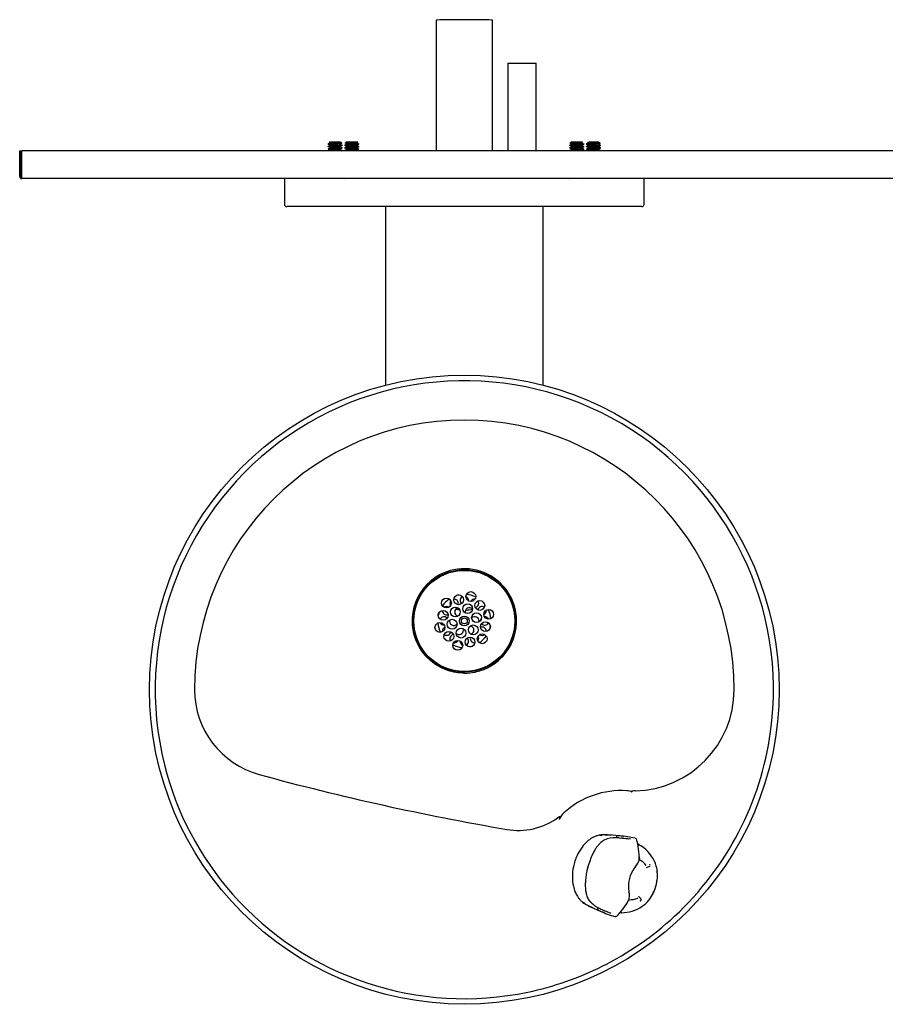
# Model space of a CAD drawing. Units: inches. Extents: x -19.3 to 19.2, y -10.8 to 13.
# Drawn here: x -19.3 to 0, y -10.8 to 11.1 of the extents above; entities that cross this region are included whole.
import ezdxf

# ---------------------------------------------------------------- set-up
doc = ezdxf.new("R2010")
doc.units = ezdxf.units.IN
doc.header["$MEASUREMENT"] = 0
doc.layers.add('70', color=7, linetype='Continuous')

msp = doc.modelspace()

# ---------------------------------------------------------------- linework, layer by layer
at = {"layer": '70', "color": 7, "linetype": 'Continuous'}
for p, q in [((-10.024, 11.072), (-10.024, 8.168)), ((-8.774, 8.168), (-8.774, 11.072)), ((-8.429, 10.119), (-7.804, 10.119)), ((-8.429, 10.119), (-8.429, 8.168)), ((-7.804, 8.168), (-7.804, 10.119)), ((-12.401, 8.36), (-12.404, 8.357)), ((-12.404, 8.355), (-12.385, 8.344)), ((-12.401, 8.36), (-12.374, 8.36)), ((-12.256, 8.36), (-12.374, 8.36)), ((-12.249, 8.33), (-12.3, 8.33)), ((-12.155, 8.36), (-12.256, 8.36)), ((-12.127, 8.339), (-12.148, 8.36)), ((-12.026, 8.36), (-12.047, 8.339)), ((-11.773, 8.36), (-12.026, 8.36)), ((-11.791, 8.343), (-11.77, 8.355)), ((-11.77, 8.357), (-11.773, 8.36)), ((-7.026, 8.36), (-7.047, 8.339)), ((-6.773, 8.36), (-7.026, 8.36)), ((-6.791, 8.343), (-6.77, 8.355)), ((-6.77, 8.357), (-6.773, 8.36)), ((-6.651, 8.36), (-6.654, 8.357)), ((-6.654, 8.355), (-6.635, 8.344)), ((-6.651, 8.36), (-6.624, 8.36)), ((-6.506, 8.36), (-6.624, 8.36)), ((-6.499, 8.33), (-6.55, 8.33)), ((-6.405, 8.36), (-6.506, 8.36)), ((-6.377, 8.339), (-6.398, 8.36)), ((-19.287, 7.593), (-19.287, 8.168)), ((-19.287, 8.168), (-19.257, 8.168)), ((-19.257, 7.593), (-19.257, 8.168)), ((-19.242, 8.122), (-19.242, 8.168)), ((19.167, 8.168), (-19.242, 8.168)), ((-19.242, 7.593), (-19.242, 8.122)), ((-12.431, 8.317), (-12.431, 8.314)), ((-12.431, 8.26), (-12.431, 8.257)), ((-12.431, 8.203), (-12.431, 8.2)), ((-12.118, 8.286), (-12.118, 8.289)), ((-12.118, 8.229), (-12.118, 8.232)), ((-12.118, 8.172), (-12.118, 8.175)), ((-12.056, 8.289), (-12.056, 8.286)), ((-12.056, 8.232), (-12.056, 8.229)), ((-12.056, 8.175), (-12.056, 8.172)), ((-11.743, 8.314), (-11.743, 8.317)), ((-11.743, 8.257), (-11.743, 8.26)), ((-11.743, 8.2), (-11.743, 8.203)), ((-7.056, 8.289), (-7.056, 8.286)), ((-7.056, 8.232), (-7.056, 8.229)), ((-7.056, 8.175), (-7.056, 8.172)), ((-6.743, 8.314), (-6.743, 8.317)), ((-6.743, 8.257), (-6.743, 8.26)), ((-6.743, 8.2), (-6.743, 8.203)), ((-6.681, 8.317), (-6.681, 8.314)), ((-6.681, 8.26), (-6.681, 8.257)), ((-6.681, 8.203), (-6.681, 8.2)), ((-6.368, 8.286), (-6.368, 8.289)), ((-6.368, 8.229), (-6.368, 8.232)), ((-6.368, 8.172), (-6.368, 8.175)), ((-19.242, 7.548), (-19.242, 7.593)), ((19.167, 7.548), (-19.242, 7.548)), ((-13.399, 7.548), (-13.399, 6.974)), ((-5.399, 6.974), (-5.399, 7.548)), ((-5.451, 6.923), (-13.348, 6.923)), ((-11.149, 6.923), (-11.149, 2.95)), ((-7.649, 2.95), (-7.649, 6.923)), ((-6.269, -7.054), (-6.13, -7.066)), ((-6.222, -7.055), (-6.269, -7.054)), ((-6.217, -7.055), (-6.222, -7.055)), ((-6.105, -7.065), (-6.217, -7.055)), ((-6.033, -7.071), (-6.105, -7.065)), ((-5.943, -7.08), (-6.033, -7.071)), ((-5.943, -7.08), (-6, -7.078)), ((-5.959, -7.123), (-5.804, -7.136)), ((-5.804, -7.136), (-5.802, -7.136)), ((-5.802, -7.136), (-5.804, -7.136)), ((-5.794, -7.139), (-5.705, -7.146)), ((-5.503, -7.282), (-5.549, -7.26)), ((-5.512, -7.543), (-5.506, -7.596)), ((-5.506, -7.596), (-5.506, -7.598)), ((-6.656, -7.787), (-6.645, -7.79)), ((-5.61, -7.784), (-5.631, -7.811)), ((-5.592, -7.764), (-5.61, -7.784)), ((-5.346, -7.78), (-5.269, -7.751)), ((-5.749, -8.266), (-5.744, -8.299)), ((-5.744, -8.299), (-5.738, -8.326)), ((-5.745, -8.51), (-5.745, -8.51)), ((-5.745, -8.51), (-5.745, -8.51)), ((-5.743, -8.512), (-5.744, -8.514)), ((-5.515, -8.431), (-5.515, -8.432)), ((-5.515, -8.432), (-5.515, -8.431)), ((-5.462, -8.494), (-5.515, -8.432)), ((-6.675, -8.616), (-6.549, -8.672)), ((-6.633, -8.638), (-6.629, -8.64)), ((-6.629, -8.64), (-6.526, -8.686)), ((-6.526, -8.686), (-6.378, -8.752)), ((-6.428, -8.726), (-6.378, -8.752)), ((-6.229, -8.771), (-6.37, -8.707)), ((-6.227, -8.772), (-6.229, -8.771)), ((-6.229, -8.771), (-6.227, -8.772)), ((-6.137, -8.81), (-6.219, -8.773)), ((-5.939, -8.787), (-5.895, -8.789))]:
    msp.add_line(p, q, dxfattribs=at)
for centre, radius in [((-9.399, -3.827), 7), ((-9.399, -2.296), 1.14), ((-9.399, -2.296), 1.125), ((-9.526, -1.826), 0.109), ((-9.254, -1.753), 0.109), ((-9.797, -1.898), 0.109), ((-9.327, -2.025), 0.109), ((-9.055, -1.952), 0.109), ((-9.87, -2.17), 0.109), ((-9.598, -2.097), 0.109), ((-9.399, -2.296), 0.109), ((-9.128, -2.223), 0.109), ((-8.856, -2.151), 0.109), ((-9.943, -2.442), 0.109), ((-9.671, -2.369), 0.109), ((-9.399, -2.296), 0.066), ((-9.201, -2.495), 0.109), ((-8.929, -2.422), 0.109), ((-9.744, -2.641), 0.109), ((-9.472, -2.568), 0.109), ((-9.002, -2.694), 0.109), ((-9.545, -2.84), 0.109), ((-9.273, -2.767), 0.109)]:
    msp.add_circle(centre, radius, dxfattribs=at)
for centre, radius, start, end in [((-24.746, 29.54), 24.536, 300.1285, 300.2559), ((-0.574, -11.563), 23.011, 120.1368, 120.2484), ((-23.6, -11.563), 23.011, 59.7577, 59.8632), ((0.572, 29.54), 24.536, 239.7502, 239.8715), ((-18.6, -11.563), 23.011, 59.7577, 59.8632), ((5.572, 29.54), 24.536, 239.7502, 239.8715), ((-18.996, 29.54), 24.536, 300.1285, 300.2559), ((5.176, -11.563), 23.011, 120.1368, 120.2484), ((-29.814, -21.615), 34.611, 59.7635, 59.8498), ((-22.897, 26.3), 20.856, 300.1237, 300.2731), ((-27.541, 34.225), 30.09, 300.1456, 300.2493), ((-23.051, -10.107), 21.164, 59.7378, 59.8778), ((-24.362, -12.303), 23.771, 59.7454, 59.8669), ((-23.139, 26.604), 21.338, 300.2316, 300.2696), ((0.911, -14.174), 25.965, 120.1198, 120.2399), ((-2.685, -8.046), 18.811, 120.1004, 120.2663), ((-2.11, 25.557), 19.959, 239.7518, 239.9002), ((1.407, 31.551), 26.957, 239.7732, 239.8837), ((2.117, 32.712), 28.367, 239.7731, 239.8783), ((0.605, -13.767), 25.361, 120.1142, 120.1294), ((-22.064, 25.557), 19.959, 300.0998, 300.2563), ((-25.085, -14.174), 25.965, 59.7655, 59.8802), ((-25.581, 31.551), 26.957, 300.1163, 300.2319), ((-21.489, -8.046), 18.811, 59.7424, 59.8996), ((-26.291, 32.712), 28.367, 300.1217, 300.2318), ((-24.779, -13.767), 25.361, 59.8706, 59.8858), ((5.64, -21.615), 34.611, 120.1502, 120.2403), ((0.188, -12.303), 23.771, 120.1298, 120.2608), ((-1.123, -10.107), 21.164, 120.1222, 120.2697), ((-1.277, 26.3), 20.856, 239.7344, 239.8763), ((3.367, 34.225), 30.09, 239.7552, 239.8544), ((-1.035, 26.604), 21.338, 239.7378, 239.7684), ((-17.064, 25.557), 19.959, 300.0998, 300.2563), ((-20.085, -14.174), 25.965, 59.7655, 59.8802), ((-20.581, 31.551), 26.957, 300.1163, 300.2319), ((-16.489, -8.046), 18.811, 59.7424, 59.8996), ((-21.291, 32.712), 28.367, 300.1217, 300.2318), ((-19.779, -13.767), 25.361, 59.8706, 59.8858), ((10.64, -21.615), 34.611, 120.1502, 120.2403), ((5.188, -12.303), 23.771, 120.1298, 120.2608), ((3.877, -10.107), 21.164, 120.1222, 120.2697), ((3.723, 26.3), 20.856, 239.7344, 239.8763), ((8.367, 34.225), 30.09, 239.7552, 239.8544), ((3.965, 26.604), 21.338, 239.7378, 239.7684), ((-24.064, -21.615), 34.611, 59.7635, 59.8498), ((-17.147, 26.3), 20.856, 300.1237, 300.2731), ((-21.791, 34.225), 30.09, 300.1456, 300.2493), ((-17.301, -10.107), 21.164, 59.7378, 59.8778), ((-18.612, -12.303), 23.771, 59.7454, 59.8669), ((-17.389, 26.604), 21.338, 300.2316, 300.2696), ((6.661, -14.174), 25.965, 120.1198, 120.2399), ((3.065, -8.046), 18.811, 120.1004, 120.2663), ((3.64, 25.557), 19.959, 239.7518, 239.9002), ((7.157, 31.551), 26.957, 239.7732, 239.8837), ((7.867, 32.712), 28.367, 239.7731, 239.8783), ((6.355, -13.767), 25.361, 120.1142, 120.1294), ((-19.242, 7.593), 0.0455, 180, 270), ((-19.242, 7.593), 0.0156, 180, 270), ((-29.096, -21.139), 33.198, 59.7766, 59.781), ((4.922, -21.139), 33.198, 120.219, 120.2273), ((9.922, -21.139), 33.198, 120.219, 120.2273), ((-23.346, -21.139), 33.198, 59.7766, 59.781), ((-13.348, 6.974), 0.0515, 180, 270), ((-5.451, 6.974), 0.0515, 270, 0), ((-9.399, -3.827), 6.875, 352.1436, 194.079), ((-9.399, -3.827), 6, 0, 180), ((-9.399, -2.296), 1.162, 352.1436, 194.079), ((-9.399, -2.296), 0.591, 101.6414, 108.3586), ((-9.399, -2.296), 0.591, 64.5487, 85.4513), ((-9.399, -2.296), 0.591, 124.5487, 145.4513), ((-9.626, -1.904), 0.0938, 144.6276, 212.983), ((-9.626, -1.904), 0.0938, 0, 93.7396), ((-9.626, -1.904), 0.0938, 342.1216, 0), ((-9.399, -1.843), 0.0938, 115.7579, 227.5274), ((-9.399, -1.843), 0.0938, 0, 65.5826), ((-9.399, -1.843), 0.0938, 358.1309, 0), ((-9.173, -1.904), 0.0937, 83.7898, 152.9135), ((-9.173, -1.904), 0.0937, 281.6148, 0), ((-9.173, -1.904), 0.0937, 0, 33.8644), ((-9.399, -2.296), 0.591, 41.6414, 48.7385), ((-9.399, -2.296), 0.591, 161.6414, 168.3586), ((-9.792, -2.07), 0.0938, 176.6685, 287.5808), ((-9.792, -2.07), 0.0938, 58.0852, 125.9088), ((-9.52, -2.099), 0.0938, 101.5204, 255.6732), ((-9.286, -2.095), 0.0938, 43.694, 196.5124), ((-9.007, -2.07), 0.0938, 56.4294, 168.8209), ((-9.007, -2.07), 0.0938, 297.456, 0), ((-9.007, -2.07), 0.0938, 0, 5.2923), ((-9.399, -2.296), 0.591, 4.5487, 25.4513), ((-9.399, -2.296), 0.591, 184.5487, 205.4513), ((-9.853, -2.296), 0.0937, 203.7404, 271.5048), ((-9.853, -2.296), 0.0937, 41.6248, 153.3772), ((-9.634, -2.304), 0.0938, 161.6911, 318.5129), ((-9.279, -2.501), 0.0938, 0, 81.6538), ((-9.165, -2.296), 0.0938, 0, 134.4188), ((-9.165, -2.296), 0.0938, 347.3411, 0), ((-8.946, -2.296), 0.0938, 144.3685, 182.7642), ((-8.946, -2.296), 0.0938, 222.3819, 333.3219), ((-8.946, -2.296), 0.0938, 23.5288, 91.5274), ((-9.399, -2.296), 1.162, 194.079, 221.4042), ((-9.792, -2.523), 0.0938, 118.0391, 185.3847), ((-9.792, -2.523), 0.0938, 235.9393, 348.1327), ((-9.626, -2.689), 0.0938, 102.1643, 214.5907), ((-9.513, -2.505), 0.0938, 224.5878, 0), ((-9.513, -2.505), 0.0938, 0, 22.3835), ((-9.279, -2.501), 0.0938, 287.1408, 0), ((-9.399, -2.296), 0.591, 304.5487, 326.1545), ((-9.007, -2.523), 0.0938, 238.5514, 306.8204), ((-9.007, -2.523), 0.0938, 0, 103.6348), ((-9.007, -2.523), 0.0938, 356.6233, 0), ((-9.399, -2.296), 0.591, 341.6414, 348.3586), ((-9.399, -2.296), 1.162, 312.8325, 352.1436), ((-9.399, -2.296), 0.591, 221.6414, 228.3586), ((-9.399, -2.296), 0.591, 244.5487, 264.7357), ((-9.626, -2.689), 0.0938, 264.512, 332.1146), ((-9.399, -2.749), 0.0938, 176.9514, 245.1979), ((-9.399, -2.749), 0.0938, 296.2971, 0), ((-9.399, -2.749), 0.0938, 0, 47.9202), ((-9.173, -2.689), 0.0938, 166.3652, 274.3331), ((-9.173, -2.689), 0.0938, 324.6695, 0), ((-9.173, -2.689), 0.0938, 0, 32.0905), ((-9.399, -2.296), 0.591, 281.9831, 288.3586), ((-9.399, -2.296), 1.162, 296.4699, 312.8325), ((-9.399, -2.296), 1.162, 270, 281.8715), ((-9.399, -2.296), 1.162, 281.8715, 296.4699), ((-13.444, -3.827), 1.955, 180, 254.737), ((-5.649, -3.827), 2.25, 271.2948, 0), ((-9.399, -3.827), 6.875, 312.8325, 352.1436), ((-9.399, -3.827), 6.875, 194.079, 221.4042), ((1.527, 51.038), 58.827, 254.73704, 260.23444), ((-5.899, -7.984), 1.914, 86.5577, 132.285), ((-5.815, -6.412), 0.34, 64.0026, 84.8983), ((-6.871, -6.908), 0.464, 132.8677, 154.1916), ((-8.196, -5.458), 1.5, 260.2344, 305.3799), ((-6.038, 27.647), 34.709, 269.4311, 269.498), ((-6.013, -7.928), 0.808, 86.1626, 104.9146), ((-6.07, -8.505), 1.428, 81.2488, 86.4887), ((-6.067, -8.995), 1.919, 75.9916, 86.2981), ((-5.918, -8.004), 0.873, 86.2755, 89.5251), ((-6.972, -7.556), 1.461, 358.2451, 16.2013), ((-5.903, -7.982), 0.805, 25.9641, 61.1121), ((-5.83, -7.535), 0.33, 316.1826, 349.0526), ((-5.748, -8.049), 0.5, 38.1264, 61.4071), ((-5.798, -7.944), 0.695, 4.6942, 26.9685), ((-5.077, -8.189), 0.67, 145.6919, 166.1591), ((-5.895, -7.966), 0.791, 344.086, 9.1337), ((-5.08, -8.205), 0.671, 164.7163, 185.1542), ((-5.895, -7.981), 0.786, 345.1697, 355.0217), ((-6.059, -8.41), 0.332, 341.9867, 14.6613), ((-5.896, -8.006), 0.782, 321.5999, 346.9367), ((-6.299, -7.847), 1.212, 335.5215, 343.5223), ((-9.399, -3.827), 6.875, 221.4042, 281.8715), ((-7.133, -7.755), 1.58, 314.9035, 331.4514), ((-5.736, -8.001), 0.5, 269.4742, 292.7327), ((-5.564, -8.415), 0.0511, 294.961, 306.6244), ((-5.564, -8.415), 0.0511, 338.0556, 341.4719), ((-5.817, -8.081), 0.676, 303.5829, 323.8393), ((-23.436, -39.126), 34.818, 61.3379, 61.4046), ((-6.024, -7.975), 0.809, 225.9665, 244.6732), ((-5.753, -7.331), 1.549, 244.8059, 249.5853), ((-5.504, -6.885), 2.062, 244.9243, 254.5411), ((-5.906, -7.958), 0.872, 241.358, 244.6177), ((-5.903, -7.984), 0.805, 269.7441, 304.8968), ((-9.399, -3.827), 6.875, 296.4699, 312.8325)]:
    msp.add_arc(centre, radius, start, end, dxfattribs=at)
msp.add_ellipse((-9.399, 11.072), major_axis=(0.625, 0), ratio=0.017452, start_param=0, end_param=3.141593, dxfattribs=at)
for points, knots in [([(-12.3, 8.33), (-12.308, 8.33), (-12.325, 8.329), (-12.349, 8.327), (-12.371, 8.326), (-12.39, 8.324), (-12.406, 8.323), (-12.418, 8.321), (-12.427, 8.32), (-12.43, 8.318), (-12.431, 8.318), (-12.431, 8.317)], [0, 0, 0, 0, 0.117469, 0.234938, 0.352408, 0.469877, 0.587346, 0.704815, 0.822284, 0.939754, 1, 1, 1, 1]), ([(-12.431, 8.314), (-12.431, 8.315), (-12.426, 8.317), (-12.403, 8.32), (-12.361, 8.323), (-12.306, 8.327), (-12.268, 8.329), (-12.249, 8.33)], [0, 0, 0, 0, 0.15368, 0.36526, 0.57684, 0.78842, 1, 1, 1, 1]), ([(-12.256, 8.36), (-12.276, 8.358), (-12.296, 8.357), (-12.338, 8.353), (-12.359, 8.351), (-12.377, 8.348), (-12.381, 8.347), (-12.383, 8.345)], [0, 0, 0, 0, 0.335071, 0.335071, 0.773242, 0.773242, 1, 1, 1, 1]), ([(-12.155, 8.36), (-12.157, 8.359), (-12.159, 8.357), (-12.165, 8.355), (-12.168, 8.353), (-12.177, 8.351), (-12.182, 8.349), (-12.193, 8.347), (-12.199, 8.346), (-12.213, 8.343), (-12.22, 8.342), (-12.234, 8.34), (-12.242, 8.338), (-12.258, 8.336), (-12.266, 8.335), (-12.282, 8.332), (-12.291, 8.331), (-12.3, 8.33)], [0, 0, 0, 0, 0.125, 0.125, 0.25, 0.25, 0.375, 0.375, 0.5, 0.5, 0.625, 0.625, 0.75, 0.75, 0.875, 0.875, 1, 1, 1, 1]), ([(-12.248, 8.33), (-12.218, 8.331), (-12.19, 8.332), (-12.148, 8.335), (-12.133, 8.336), (-12.127, 8.337), (-12.126, 8.338), (-12.126, 8.338)], [0, 0, 0, 0, 0.42968, 0.42968, 0.861366, 0.861366, 1, 1, 1, 1]), ([(-12.048, 8.338), (-12.047, 8.339), (-12.042, 8.34), (-12.019, 8.342), (-11.996, 8.343), (-11.941, 8.346), (-11.909, 8.347), (-11.849, 8.349), (-11.821, 8.351), (-11.781, 8.353), (-11.769, 8.355), (-11.769, 8.356), (-11.769, 8.356), (-11.769, 8.356)], [0, 0, 0, 0, 0.142868, 0.142868, 0.353323, 0.353323, 0.563778, 0.563778, 0.774233, 0.774233, 0.984688, 0.984688, 1, 1, 1, 1]), ([(-11.791, 8.343), (-11.792, 8.343), (-11.792, 8.343), (-11.798, 8.34), (-11.812, 8.338), (-11.852, 8.334), (-11.878, 8.332), (-11.93, 8.328), (-11.955, 8.325), (-11.992, 8.321), (-12.004, 8.319), (-12.008, 8.317)], [0, 0, 0, 0, 0.020643, 0.020643, 0.268126, 0.268126, 0.515609, 0.515609, 0.7630919, 0.7630919, 1, 1, 1, 1]), ([(-7.048, 8.338), (-7.047, 8.339), (-7.042, 8.34), (-7.019, 8.342), (-6.996, 8.343), (-6.941, 8.346), (-6.909, 8.347), (-6.849, 8.349), (-6.821, 8.351), (-6.781, 8.353), (-6.769, 8.355), (-6.769, 8.356), (-6.769, 8.356), (-6.769, 8.356)], [0, 0, 0, 0, 0.142868, 0.142868, 0.353323, 0.353323, 0.563778, 0.563778, 0.774233, 0.774233, 0.984688, 0.984688, 1, 1, 1, 1]), ([(-6.791, 8.343), (-6.792, 8.343), (-6.792, 8.343), (-6.798, 8.34), (-6.812, 8.338), (-6.852, 8.334), (-6.878, 8.332), (-6.93, 8.328), (-6.955, 8.325), (-6.992, 8.321), (-7.004, 8.319), (-7.008, 8.317)], [0, 0, 0, 0, 0.020643, 0.020643, 0.268126, 0.268126, 0.515609, 0.515609, 0.7630919, 0.7630919, 1, 1, 1, 1]), ([(-6.55, 8.33), (-6.558, 8.33), (-6.575, 8.329), (-6.599, 8.327), (-6.621, 8.326), (-6.64, 8.324), (-6.656, 8.323), (-6.668, 8.321), (-6.677, 8.32), (-6.68, 8.318), (-6.681, 8.318), (-6.681, 8.317)], [0, 0, 0, 0, 0.117469, 0.234938, 0.352408, 0.469877, 0.587346, 0.704815, 0.822284, 0.939754, 1, 1, 1, 1]), ([(-6.681, 8.314), (-6.681, 8.315), (-6.676, 8.317), (-6.653, 8.32), (-6.611, 8.323), (-6.556, 8.327), (-6.518, 8.329), (-6.499, 8.33)], [0, 0, 0, 0, 0.15368, 0.36526, 0.57684, 0.78842, 1, 1, 1, 1]), ([(-6.506, 8.36), (-6.526, 8.358), (-6.546, 8.357), (-6.588, 8.353), (-6.609, 8.351), (-6.627, 8.348), (-6.631, 8.347), (-6.633, 8.345)], [0, 0, 0, 0, 0.3350714, 0.3350714, 0.7732417, 0.7732417, 1, 1, 1, 1]), ([(-6.405, 8.36), (-6.407, 8.359), (-6.409, 8.357), (-6.415, 8.355), (-6.418, 8.353), (-6.427, 8.351), (-6.432, 8.349), (-6.443, 8.347), (-6.449, 8.346), (-6.463, 8.343), (-6.47, 8.342), (-6.484, 8.34), (-6.492, 8.338), (-6.508, 8.336), (-6.516, 8.335), (-6.532, 8.332), (-6.541, 8.331), (-6.55, 8.33)], [0, 0, 0, 0, 0.125, 0.125, 0.25, 0.25, 0.375, 0.375, 0.5, 0.5, 0.625, 0.625, 0.75, 0.75, 0.875, 0.875, 1, 1, 1, 1]), ([(-6.498, 8.33), (-6.468, 8.331), (-6.44, 8.332), (-6.398, 8.335), (-6.383, 8.336), (-6.377, 8.337), (-6.376, 8.338), (-6.376, 8.338)], [0, 0, 0, 0, 0.42968, 0.42968, 0.861366, 0.861366, 1, 1, 1, 1]), ([(-12.43, 8.256), (-12.433, 8.258), (-12.424, 8.261), (-12.367, 8.266), (-12.282, 8.271), (-12.2, 8.276), (-12.142, 8.28), (-12.121, 8.283), (-12.118, 8.285), (-12.118, 8.286)], [0, 0, 0, 0, 0.154605, 0.334747, 0.504578, 0.66405, 0.813114, 0.951726, 1, 1, 1, 1]), ([(-12.43, 8.199), (-12.432, 8.201), (-12.427, 8.204), (-12.373, 8.209), (-12.275, 8.215), (-12.176, 8.22), (-12.126, 8.225), (-12.118, 8.228), (-12.118, 8.229)], [0, 0, 0, 0, 0.130429, 0.32368, 0.516931, 0.710182, 0.903433, 1, 1, 1, 1]), ([(-12.118, 8.289), (-12.118, 8.288), (-12.126, 8.285), (-12.176, 8.28), (-12.275, 8.275), (-12.373, 8.269), (-12.423, 8.264), (-12.431, 8.261), (-12.431, 8.26)], [0, 0, 0, 0, 0.0999554, 0.2999528, 0.4999501, 0.6999474, 0.8999448, 1, 1, 1, 1]), ([(-12.119, 8.233), (-12.116, 8.231), (-12.127, 8.228), (-12.189, 8.222), (-12.274, 8.218), (-12.352, 8.213), (-12.406, 8.209), (-12.428, 8.206), (-12.431, 8.204), (-12.431, 8.203)], [0, 0, 0, 0, 0.168313, 0.349009, 0.516668, 0.671213, 0.812571, 0.940674, 1, 1, 1, 1]), ([(-12.166, 8.315), (-12.168, 8.313), (-12.174, 8.312), (-12.197, 8.308), (-12.219, 8.306), (-12.268, 8.302), (-12.295, 8.3), (-12.342, 8.296), (-12.362, 8.294), (-12.378, 8.29), (-12.381, 8.29), (-12.383, 8.289)], [0, 0, 0, 0, 0.159027, 0.159027, 0.403883, 0.403883, 0.648739, 0.648739, 0.893595, 0.893595, 1, 1, 1, 1]), ([(-12.166, 8.258), (-12.168, 8.256), (-12.175, 8.255), (-12.2, 8.251), (-12.223, 8.249), (-12.272, 8.245), (-12.3, 8.243), (-12.346, 8.238), (-12.364, 8.236), (-12.379, 8.233), (-12.382, 8.232), (-12.383, 8.231)], [0, 0, 0, 0, 0.172316, 0.172316, 0.415708, 0.415708, 0.6591, 0.6591, 0.902492, 0.902492, 1, 1, 1, 1]), ([(-12.166, 8.2), (-12.169, 8.199), (-12.177, 8.197), (-12.204, 8.194), (-12.227, 8.192), (-12.277, 8.187), (-12.304, 8.185), (-12.349, 8.181), (-12.367, 8.179), (-12.379, 8.176), (-12.381, 8.175), (-12.383, 8.175)], [0, 0, 0, 0, 0.180771, 0.180771, 0.428281, 0.428281, 0.675791, 0.675791, 0.923302, 0.923302, 1, 1, 1, 1]), ([(-12.119, 8.176), (-12.117, 8.174), (-12.122, 8.172), (-12.147, 8.169), (-12.166, 8.168)], [0, 0, 0, 0, 0.454987, 1, 1, 1, 1]), ([(-12.135, 8.168), (-12.127, 8.169), (-12.12, 8.17), (-12.118, 8.171), (-12.118, 8.172)], [0, 0, 0, 0, 0.758223, 1, 1, 1, 1]), ([(-12.055, 8.228), (-12.057, 8.229), (-12.052, 8.232), (-11.998, 8.237), (-11.896, 8.243), (-11.793, 8.249), (-11.748, 8.254), (-11.743, 8.257), (-11.743, 8.257)], [0, 0, 0, 0, 0.132252, 0.325333, 0.518415, 0.729809, 0.931031, 1, 1, 1, 1]), ([(-11.743, 8.317), (-11.743, 8.317), (-11.744, 8.316), (-11.747, 8.315), (-11.756, 8.314), (-11.768, 8.312), (-11.784, 8.311), (-11.803, 8.309), (-11.825, 8.308), (-11.848, 8.306), (-11.874, 8.305), (-11.923, 8.302), (-11.998, 8.297), (-12.048, 8.293), (-12.056, 8.29), (-12.056, 8.289)], [0, 0, 0, 0, 0.025868, 0.07897, 0.132073, 0.185175, 0.238278, 0.29138, 0.344483, 0.397585, 0.450688, 0.50379, 0.702257, 0.900724, 1, 1, 1, 1]), ([(-12.056, 8.286), (-12.056, 8.287), (-12.051, 8.288), (-12.029, 8.291), (-11.989, 8.295), (-11.944, 8.297), (-11.895, 8.3), (-11.842, 8.303), (-11.792, 8.307), (-11.757, 8.31), (-11.744, 8.313), (-11.743, 8.314), (-11.743, 8.314)], [0, 0, 0, 0, 0.082054, 0.202896, 0.31288, 0.411973, 0.500146, 0.617108, 0.73407, 0.851031, 0.967993, 1, 1, 1, 1]), ([(-11.743, 8.26), (-11.743, 8.259), (-11.751, 8.256), (-11.801, 8.252), (-11.904, 8.246), (-12.009, 8.24), (-12.052, 8.235), (-12.056, 8.232), (-12.056, 8.232)], [0, 0, 0, 0, 0.100151, 0.300566, 0.500981, 0.728613, 0.942997, 1, 1, 1, 1]), ([(-11.743, 8.203), (-11.743, 8.203), (-11.746, 8.201), (-11.76, 8.199), (-11.786, 8.196), (-11.816, 8.194), (-11.844, 8.192), (-11.867, 8.191), (-11.884, 8.19), (-11.894, 8.189), (-11.931, 8.187), (-11.998, 8.183), (-12.048, 8.179), (-12.056, 8.176), (-12.056, 8.175)], [0, 0, 0, 0, 0.057061, 0.161405, 0.251946, 0.328641, 0.391456, 0.440359, 0.475329, 0.496348, 0.503407, 0.702022, 0.900637, 1, 1, 1, 1]), ([(-12.056, 8.172), (-12.056, 8.173), (-12.048, 8.175), (-12.011, 8.179), (-11.957, 8.183), (-11.886, 8.187), (-11.801, 8.192), (-11.751, 8.196), (-11.743, 8.199), (-11.743, 8.2)], [0, 0, 0, 0, 0.118669, 0.260052, 0.387904, 0.502164, 0.701316, 0.900467, 1, 1, 1, 1]), ([(-11.791, 8.286), (-11.791, 8.286), (-11.792, 8.285), (-11.8, 8.283), (-11.815, 8.281), (-11.857, 8.277), (-11.883, 8.274), (-11.934, 8.27), (-11.959, 8.268), (-11.994, 8.264), (-12.005, 8.262), (-12.008, 8.26)], [0, 0, 0, 0, 0.042544, 0.042544, 0.285861, 0.285861, 0.529178, 0.529178, 0.772495, 0.772495, 1, 1, 1, 1]), ([(-11.791, 8.229), (-11.792, 8.229), (-11.793, 8.228), (-11.802, 8.226), (-11.818, 8.223), (-11.861, 8.219), (-11.888, 8.217), (-11.938, 8.213), (-11.963, 8.211), (-11.995, 8.207), (-12.005, 8.205), (-12.008, 8.203)], [0, 0, 0, 0, 0.0502635, 0.0502635, 0.2952249, 0.2952249, 0.5401863, 0.5401863, 0.7851477, 0.7851477, 1, 1, 1, 1]), ([(-11.791, 8.172), (-11.792, 8.171), (-11.794, 8.171), (-11.8, 8.169), (-11.805, 8.168), (-11.811, 8.168)], [0, 0, 0, 0, 0.366724, 0.366724, 1, 1, 1, 1]), ([(-7.055, 8.228), (-7.057, 8.229), (-7.052, 8.232), (-6.998, 8.237), (-6.896, 8.243), (-6.793, 8.249), (-6.748, 8.254), (-6.743, 8.257), (-6.743, 8.257)], [0, 0, 0, 0, 0.132252, 0.325333, 0.518415, 0.729809, 0.931031, 1, 1, 1, 1]), ([(-6.743, 8.317), (-6.743, 8.317), (-6.744, 8.316), (-6.747, 8.315), (-6.756, 8.314), (-6.768, 8.312), (-6.784, 8.311), (-6.803, 8.309), (-6.825, 8.308), (-6.848, 8.306), (-6.874, 8.305), (-6.923, 8.302), (-6.998, 8.297), (-7.048, 8.293), (-7.056, 8.29), (-7.056, 8.289)], [0, 0, 0, 0, 0.025868, 0.07897, 0.132073, 0.185175, 0.238278, 0.29138, 0.344483, 0.397585, 0.450688, 0.50379, 0.702257, 0.900724, 1, 1, 1, 1]), ([(-7.056, 8.286), (-7.056, 8.287), (-7.051, 8.288), (-7.029, 8.291), (-6.989, 8.295), (-6.944, 8.297), (-6.895, 8.3), (-6.842, 8.303), (-6.792, 8.307), (-6.757, 8.31), (-6.744, 8.313), (-6.743, 8.314), (-6.743, 8.314)], [0, 0, 0, 0, 0.082054, 0.202896, 0.31288, 0.411973, 0.500146, 0.617108, 0.73407, 0.851031, 0.967993, 1, 1, 1, 1]), ([(-6.743, 8.26), (-6.743, 8.259), (-6.751, 8.256), (-6.801, 8.252), (-6.904, 8.246), (-7.009, 8.24), (-7.052, 8.235), (-7.056, 8.232), (-7.056, 8.232)], [0, 0, 0, 0, 0.100151, 0.300566, 0.500981, 0.728613, 0.942997, 1, 1, 1, 1]), ([(-6.743, 8.203), (-6.743, 8.203), (-6.746, 8.201), (-6.76, 8.199), (-6.786, 8.196), (-6.816, 8.194), (-6.844, 8.192), (-6.867, 8.191), (-6.884, 8.19), (-6.894, 8.189), (-6.931, 8.187), (-6.998, 8.183), (-7.048, 8.179), (-7.056, 8.176), (-7.056, 8.175)], [0, 0, 0, 0, 0.057061, 0.161405, 0.251946, 0.328641, 0.391456, 0.440359, 0.475329, 0.496348, 0.503407, 0.702022, 0.900637, 1, 1, 1, 1]), ([(-7.056, 8.172), (-7.056, 8.173), (-7.048, 8.175), (-7.011, 8.179), (-6.957, 8.183), (-6.886, 8.187), (-6.801, 8.192), (-6.751, 8.196), (-6.743, 8.199), (-6.743, 8.2)], [0, 0, 0, 0, 0.118669, 0.260052, 0.387904, 0.502164, 0.701316, 0.900467, 1, 1, 1, 1]), ([(-6.791, 8.286), (-6.791, 8.286), (-6.792, 8.285), (-6.8, 8.283), (-6.815, 8.281), (-6.857, 8.277), (-6.883, 8.274), (-6.934, 8.27), (-6.959, 8.268), (-6.994, 8.264), (-7.005, 8.262), (-7.008, 8.26)], [0, 0, 0, 0, 0.042544, 0.042544, 0.285861, 0.285861, 0.529178, 0.529178, 0.772495, 0.772495, 1, 1, 1, 1]), ([(-6.791, 8.229), (-6.792, 8.229), (-6.793, 8.228), (-6.802, 8.226), (-6.818, 8.223), (-6.861, 8.219), (-6.888, 8.217), (-6.938, 8.213), (-6.963, 8.211), (-6.995, 8.207), (-7.005, 8.205), (-7.008, 8.203)], [0, 0, 0, 0, 0.0502635, 0.0502635, 0.2952249, 0.2952249, 0.5401863, 0.5401863, 0.7851477, 0.7851477, 1, 1, 1, 1]), ([(-6.791, 8.172), (-6.792, 8.171), (-6.794, 8.171), (-6.8, 8.169), (-6.805, 8.168), (-6.811, 8.168)], [0, 0, 0, 0, 0.366724, 0.366724, 1, 1, 1, 1]), ([(-6.68, 8.256), (-6.683, 8.258), (-6.674, 8.261), (-6.617, 8.266), (-6.532, 8.271), (-6.45, 8.276), (-6.392, 8.28), (-6.371, 8.283), (-6.368, 8.285), (-6.368, 8.286)], [0, 0, 0, 0, 0.154605, 0.334747, 0.504578, 0.66405, 0.813114, 0.951726, 1, 1, 1, 1]), ([(-6.68, 8.199), (-6.682, 8.201), (-6.677, 8.204), (-6.623, 8.209), (-6.525, 8.215), (-6.426, 8.22), (-6.376, 8.225), (-6.368, 8.228), (-6.368, 8.229)], [0, 0, 0, 0, 0.130429, 0.32368, 0.516931, 0.710182, 0.903433, 1, 1, 1, 1]), ([(-6.368, 8.289), (-6.368, 8.288), (-6.376, 8.285), (-6.426, 8.28), (-6.525, 8.275), (-6.623, 8.269), (-6.673, 8.264), (-6.681, 8.261), (-6.681, 8.26)], [0, 0, 0, 0, 0.0999554, 0.2999528, 0.4999501, 0.6999474, 0.8999448, 1, 1, 1, 1]), ([(-6.369, 8.233), (-6.366, 8.231), (-6.377, 8.228), (-6.439, 8.222), (-6.524, 8.218), (-6.602, 8.213), (-6.656, 8.209), (-6.678, 8.206), (-6.681, 8.204), (-6.681, 8.203)], [0, 0, 0, 0, 0.168313, 0.349009, 0.516668, 0.671213, 0.812571, 0.940674, 1, 1, 1, 1]), ([(-6.416, 8.315), (-6.418, 8.313), (-6.424, 8.312), (-6.447, 8.308), (-6.469, 8.306), (-6.518, 8.302), (-6.545, 8.3), (-6.592, 8.296), (-6.612, 8.294), (-6.628, 8.29), (-6.631, 8.29), (-6.633, 8.289)], [0, 0, 0, 0, 0.159027, 0.159027, 0.403883, 0.403883, 0.648739, 0.648739, 0.893595, 0.893595, 1, 1, 1, 1]), ([(-6.416, 8.258), (-6.418, 8.256), (-6.425, 8.255), (-6.45, 8.251), (-6.473, 8.249), (-6.522, 8.245), (-6.55, 8.243), (-6.596, 8.238), (-6.614, 8.236), (-6.629, 8.233), (-6.632, 8.232), (-6.633, 8.231)], [0, 0, 0, 0, 0.172316, 0.172316, 0.415708, 0.415708, 0.6591, 0.6591, 0.902492, 0.902492, 1, 1, 1, 1]), ([(-6.416, 8.2), (-6.419, 8.199), (-6.427, 8.197), (-6.454, 8.194), (-6.477, 8.192), (-6.527, 8.187), (-6.554, 8.185), (-6.599, 8.181), (-6.617, 8.179), (-6.629, 8.176), (-6.631, 8.175), (-6.633, 8.175)], [0, 0, 0, 0, 0.180771, 0.180771, 0.428281, 0.428281, 0.675791, 0.675791, 0.923302, 0.923302, 1, 1, 1, 1]), ([(-6.369, 8.176), (-6.367, 8.174), (-6.372, 8.172), (-6.397, 8.169), (-6.416, 8.168)], [0, 0, 0, 0, 0.454987, 1, 1, 1, 1]), ([(-6.385, 8.168), (-6.377, 8.169), (-6.37, 8.17), (-6.368, 8.171), (-6.368, 8.172)], [0, 0, 0, 0, 0.7582235, 1, 1, 1, 1]), ([(-9.399, -3.458), (-9.524, -3.458), (-9.648, -3.438), (-9.96, -3.335), (-10.136, -3.218), (-10.271, -3.065)], [0, 0, 0, 0, 0.377848, 0.377848, 1, 1, 1, 1]), ([(-5.599, -6.077), (-5.618, -6.077), (-5.637, -6.078), (-5.661, -6.082), (-5.666, -6.083), (-5.676, -6.085), (-5.681, -6.086), (-5.686, -6.091), (-5.685, -6.094), (-5.682, -6.097), (-5.68, -6.098), (-5.674, -6.102), (-5.67, -6.104), (-5.666, -6.106)], [0, 0, 0, 0, 0.5, 0.5, 0.625, 0.625, 0.75, 0.75, 0.8125, 0.8125, 0.875, 0.875, 1, 1, 1, 1]), ([(-7.289, -6.706), (-7.285, -6.697), (-7.281, -6.689), (-7.275, -6.675), (-7.273, -6.671), (-7.272, -6.664), (-7.271, -6.661), (-7.272, -6.657), (-7.273, -6.654), (-7.28, -6.653), (-7.285, -6.656), (-7.294, -6.66), (-7.299, -6.662), (-7.312, -6.67), (-7.32, -6.675), (-7.328, -6.681)], [0, 0, 0, 0, 0.25, 0.25, 0.375, 0.375, 0.4375, 0.4375, 0.5, 0.5, 0.625, 0.625, 0.75, 0.75, 1, 1, 1, 1]), ([(-6.323, -7.053), (-6.334, -7.054), (-6.361, -7.057), (-6.402, -7.064), (-6.452, -7.078), (-6.508, -7.099), (-6.583, -7.139), (-6.678, -7.21), (-6.793, -7.335), (-6.905, -7.524), (-6.98, -7.755), (-7.004, -7.99), (-6.984, -8.181), (-6.94, -8.323), (-6.893, -8.414), (-6.849, -8.476), (-6.803, -8.528), (-6.746, -8.578), (-6.699, -8.603), (-6.675, -8.616)], [0, 0, 0, 0, 0.020013, 0.045405, 0.070796, 0.10716, 0.143521, 0.20635, 0.289348, 0.392021, 0.511868, 0.617712, 0.714341, 0.783864, 0.840027, 0.873605, 0.907184, 0.953589, 1, 1, 1, 1]), ([(-6.228, -7.15), (-6.259, -7.16), (-6.305, -7.178), (-6.372, -7.231), (-6.42, -7.284), (-6.461, -7.336), (-6.503, -7.401), (-6.553, -7.495), (-6.611, -7.631), (-6.639, -7.729), (-6.657, -7.793)], [0, 0, 0, 0, 0.158749, 0.28637, 0.38307, 0.453696, 0.543864, 0.665051, 0.817137, 1, 1, 1, 1]), ([(-6.222, -7.055), (-6.233, -7.054), (-6.256, -7.053), (-6.294, -7.054), (-6.323, -7.058), (-6.341, -7.06), (-6.344, -7.061)], [0, 0, 0, 0, 0.281884, 0.563766, 0.937547, 1, 1, 1, 1]), ([(-6, -7.078), (-6.001, -7.078), (-6.002, -7.078), (-6.004, -7.079), (-6.007, -7.08), (-6.009, -7.081), (-6.01, -7.083), (-6.012, -7.085), (-6.014, -7.087), (-6.015, -7.091), (-6.017, -7.095), (-6.018, -7.101), (-6.018, -7.105), (-6.018, -7.106)], [0, 0, 0, 0, 0.0749, 0.149987, 0.225091, 0.300134, 0.375127, 0.450135, 0.525168, 0.600188, 0.733417, 0.866808, 1, 1, 1, 1]), ([(-6.654, -7.781), (-6.668, -7.837), (-6.688, -7.921), (-6.704, -8.044), (-6.709, -8.133), (-6.709, -8.208), (-6.704, -8.286), (-6.689, -8.377), (-6.655, -8.478), (-6.618, -8.524), (-6.593, -8.552)], [0, 0, 0, 0, 0.157217, 0.284, 0.380289, 0.450758, 0.540983, 0.662476, 0.815411, 1, 1, 1, 1]), ([(-6.737, -8.573), (-6.726, -8.582), (-6.698, -8.603), (-6.663, -8.624), (-6.639, -8.635), (-6.633, -8.638)], [0, 0, 0, 0, 0.326293, 0.855555, 1, 1, 1, 1]), ([(-6.43, -8.692), (-6.431, -8.693), (-6.432, -8.695), (-6.433, -8.698), (-6.434, -8.701), (-6.435, -8.704), (-6.436, -8.707), (-6.436, -8.71), (-6.436, -8.713), (-6.435, -8.716), (-6.434, -8.72), (-6.432, -8.724), (-6.43, -8.725), (-6.428, -8.726)], [0, 0, 0, 0, 0.074952, 0.150091, 0.225246, 0.300341, 0.375384, 0.450442, 0.525526, 0.600597, 0.733691, 0.866945, 1, 1, 1, 1]), ([(-6.025, -8.867), (-6.024, -8.867), (-6.022, -8.868), (-6.02, -8.868), (-6.017, -8.868), (-6.015, -8.868), (-6.012, -8.867), (-6.01, -8.867), (-6.009, -8.865), (-6.009, -8.865)], [0, 0, 0, 0, 0.107494, 0.214989, 0.322484, 0.42998, 0.537476, 0.886532, 1, 1, 1, 1]), ([(-7.985, -10.555), (-7.699, -10.495), (-7.418, -10.417), (-6.866, -10.225), (-6.596, -10.112), (-6.335, -9.982)], [0, 0, 0, 0, 0.5, 0.5, 1, 1, 1, 1])]:
    msp.add_open_spline(points, degree=3, knots=knots, dxfattribs=at)
for points in [[(-12.405, 8.356), (-12.403, 8.357), (-12.393, 8.359), (-12.374, 8.36)], [(-6.655, 8.356), (-6.653, 8.357), (-6.643, 8.359), (-6.624, 8.36)], [(-12.118, 7.548), (-12.118, 7.547), (-12.12, 7.546), (-12.123, 7.546)], [(-12.119, 7.544), (-12.119, 7.544), (-12.118, 7.545), (-12.118, 7.545)], [(-12.056, 7.545), (-12.056, 7.546), (-12.053, 7.547), (-12.049, 7.548)], [(-7.056, 7.545), (-7.056, 7.546), (-7.053, 7.547), (-7.049, 7.548)], [(-6.369, 7.544), (-6.369, 7.544), (-6.368, 7.545), (-6.368, 7.545)], [(-9.582, -2.031), (-9.557, -2.038), (-9.531, -2.044), (-9.505, -2.048)], [(-9.369, -2.056), (-9.318, -2.053), (-9.267, -2.044), (-9.219, -2.031)], [(-5.739, -7.154), (-5.752, -7.15), (-5.772, -7.145), (-5.801, -7.139)], [(-5.569, -7.153), (-5.573, -7.147), (-5.581, -7.141), (-5.592, -7.136)], [(-5.533, -7.3), (-5.525, -7.283), (-5.518, -7.276), (-5.511, -7.278)], [(-5.904, -8.789), (-5.911, -8.788), (-5.914, -8.778), (-5.912, -8.76)]]:
    msp.add_open_spline(points, degree=3, dxfattribs=at)
for points, weights in [([(-5.269, -7.73), (-5.27, -7.725), (-5.272, -7.719), (-5.275, -7.714)], [1.00001896613, 0.999492975517, 1.00990752099, 1.03126260255]), ([(-5.485, -8.523), (-5.474, -8.517), (-5.466, -8.507), (-5.462, -8.494)], [1.03126208921, 0.984428822964, 0.990215716214, 1.04862276896]), ([(-6.052, -8.872), (-6.043, -8.876), (-6.033, -8.875), (-6.025, -8.867)], [1.10730279573, 0.974235469617, 0.964931787023, 1.07939174794])]:
    msp.add_rational_spline(points, weights, degree=3, dxfattribs=at)

doc.saveas('drawing.dxf')
